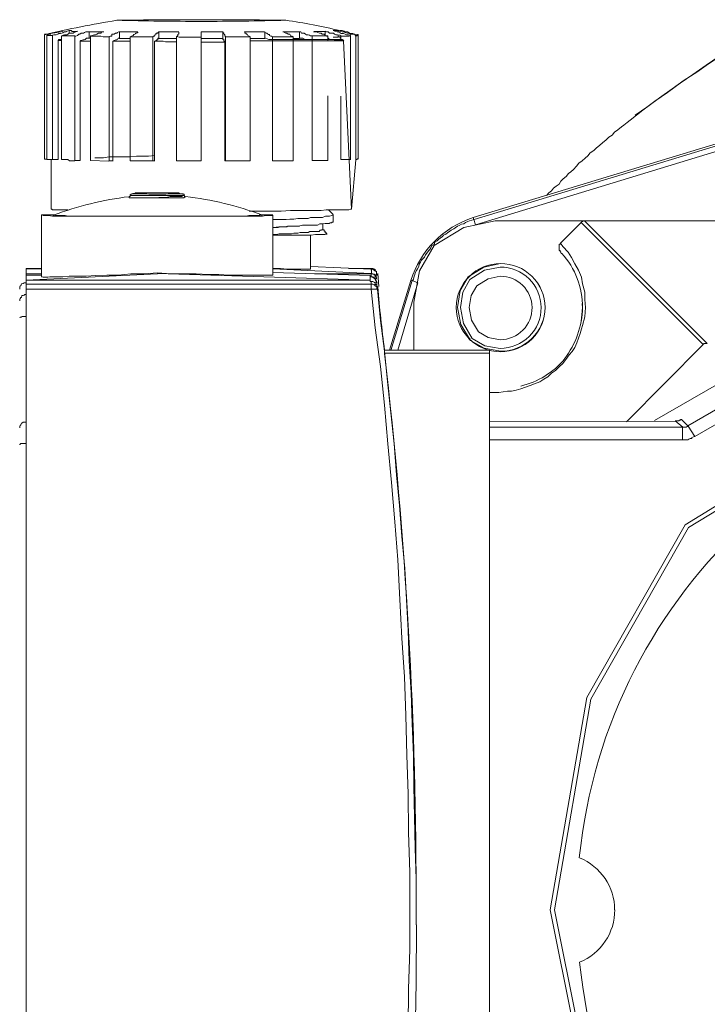
# Model space of a CAD drawing. Units: millimetres. Extents: x -8648 to 20659, y -47071 to 121930.
# Drawn here: x -1042 to -987, y -44338 to -44260 of the extents above; entities that cross this region are included whole.
import ezdxf

# ---------------------------------------------------------------- set-up
doc = ezdxf.new("R2010")
doc.units = ezdxf.units.MM
doc.layers.add('2DH_OBP', color=51, linetype='Continuous', lineweight=18)
doc.layers.add('2DH_PLS_Z', color=240, linetype='Continuous', lineweight=35)
doc.layers.add('at_Entity', color=7, linetype='Continuous')

# ---------------------------------------------------------------- blocks, each defined once
blk = doc.blocks.new('A$C5F6165D2')
at = {"layer": 'at_Entity', "color": 7, "lineweight": 20}
for p, q in [((2155.362, 692.137), (2155.362, 692.045)), ((2190.67, 691.672), (2188.158, 691.162)), ((2188.158, 691.162), (2185.777, 689.707)), ((2185.777, 689.707), (2184.613, 687.676)), ((2189.757, 687.992), (2188.491, 687.207)), ((2189.807, 687.732), (2188.642, 687.002)), ((2191.094, 688.267), (2189.757, 687.992)), ((2191.062, 687.99), (2189.807, 687.732)), ((2180.741, 687.216), (2180.787, 687.216)), ((2180.787, 687.216), (2180.879, 687.216)), ((2180.879, 687.216), (2180.971, 687.17)), ((2180.971, 687.17), (2181.063, 687.032)), ((2181.063, 687.032), (2181.109, 687.032)), ((2181.096, 687.354), (2181.149, 687.355)), ((2181.109, 687.032), (2181.109, 686.94)), ((2181.109, 686.94), (2181.155, 686.894)), ((2183.929, 686.926), (2182.224, 681.351)), ((2184.613, 687.676), (2184.173, 685.175)), ((2188.491, 687.207), (2187.872, 686.112)), ((2188.642, 687.002), (2188.089, 685.992)), ((2190.099, 687.052), (2189.187, 686.485)), ((2191.071, 687.253), (2190.099, 687.052)), ((2181.155, 686.894), (2181.155, 686.847)), ((2181.155, 686.847), (2181.155, 686.755)), ((2181.202, 686.525), (2181.202, 686.755)), ((2189.187, 686.485), (2188.748, 685.705)), ((2187.872, 686.112), (2187.638, 684.765)), ((2188.089, 685.992), (2187.883, 684.765)), ((2188.748, 685.705), (2188.583, 684.765)), ((2184.173, 685.175), (2184.173, 681.351)), ((2187.638, 684.765), (2187.913, 683.401)), ((2187.883, 684.765), (2188.127, 683.476)), ((2188.583, 684.765), (2188.777, 683.759)), ((2197.607, 685.014), (2197.6, 685.087)), ((2197.622, 684.936), (2197.607, 685.014)), ((2197.639, 684.841), (2197.622, 684.936)), ((2197.646, 684.765), (2197.639, 684.841)), ((2188.777, 683.759), (2189.333, 682.813)), ((2187.913, 683.401), (2188.692, 682.118)), ((2188.127, 683.476), (2188.829, 682.277)), ((2188.829, 682.277), (2189.822, 681.706)), ((2189.333, 682.813), (2190.111, 682.356)), ((2190.111, 682.356), (2191.071, 682.184)), ((2188.692, 682.118), (2189.774, 681.497)), ((2189.774, 681.497), (2191.094, 681.263)), ((2189.822, 681.706), (2191.062, 681.493)), ((2222.029, 677.296), (2205.833, 667.401)), ((2222.175, 676.998), (2206.098, 667.174)), ((2205.833, 667.401), (2197.996, 653.595)), ((2206.098, 667.174), (2198.316, 653.468)), ((2197.996, 653.595), (2195.048, 636.624)), ((2198.316, 653.468), (2195.389, 636.624)), ((2195.048, 636.624), (2198.518, 619.436)), ((2195.389, 636.624), (2198.834, 619.572)), ((2184.344, 636.282), (2184.344, 636.522)), ((2184.344, 636.042), (2184.344, 636.282)), ((2184.344, 635.719), (2184.344, 636.042)), ((2184.344, 635.416), (2184.344, 635.719))]:
    blk.add_line(p, q, dxfattribs=at)
for points in [[(2208.534, 704.808), (2207.521, 704.117), (2206.461, 703.38), (2205.447, 702.689), (2204.433, 701.951), (2203.42, 701.26), (2202.452, 700.523), (2201.438, 699.74), (2201.208, 699.555), (2200.932, 699.325), (2200.747, 699.187), (2200.471, 698.956), (2200.194, 698.772), (2200.01, 698.542), (2199.734, 698.357), (2199.503, 698.127), (2199.273, 697.943), (2198.996, 697.712), (2198.766, 697.528), (2198.536, 697.298), (2198.259, 697.113), (2198.075, 696.883), (2197.844, 696.699), (2197.614, 696.468), (2197.338, 696.284), (2197.153, 696.054), (2196.923, 695.777), (2196.693, 695.593), (2196.508, 695.455), (2196.324, 695.224), (2196.094, 695.04), (2195.909, 694.856), (2195.771, 694.625), (2195.541, 694.441), (2195.31, 694.303), (2195.172, 694.072), (2194.942, 693.934), (2194.757, 693.704)], [(2156.113, 706.813), (2154.638, 706.582), (2154.638, 706.582), (2154.638, 706.582), (2154.638, 706.582), (2154.638, 706.582), (2154.638, 706.582), (2154.638, 706.582), (2154.638, 706.582), (2154.638, 706.582), (2154.638, 706.582), (2154.638, 706.582)], [(2154.832, 706.499), (2154.97, 706.591), (2155.062, 706.591), (2155.062, 706.591), (2155.154, 706.591), (2155.154, 706.591), (2155.062, 706.591), (2155.062, 706.591), (2154.97, 706.591), (2154.832, 706.591), (2154.647, 706.591)], [(2156.629, 706.882), (2156.444, 706.836), (2156.352, 706.79), (2156.214, 706.79), (2156.122, 706.697), (2155.938, 706.651), (2155.799, 706.651), (2155.707, 706.605), (2155.569, 706.559), (2155.385, 706.559), (2155.292, 706.513)], [(2156.007, 706.462), (2156.145, 706.508), (2156.237, 706.555), (2156.421, 706.555), (2156.514, 706.601), (2156.652, 706.693), (2156.744, 706.693), (2156.928, 706.693), (2157.066, 706.785), (2157.159, 706.785), (2157.297, 706.831)], [(2156.629, 706.67), (2156.629, 706.9), (2156.675, 706.9), (2156.767, 706.9), (2156.859, 706.808), (2156.859, 706.808), (2156.951, 706.808), (2156.951, 706.808), (2157.089, 706.808), (2157.136, 706.808), (2157.182, 706.808), (2157.274, 706.808)], [(2158.218, 706.776), (2158.126, 706.776), (2157.942, 706.776), (2157.85, 706.73), (2157.758, 706.684), (2157.573, 706.684), (2157.481, 706.591), (2157.389, 706.591), (2157.297, 706.499), (2157.159, 706.453), (2157.066, 706.453)], [(2158.218, 706.776), (2158.311, 706.776), (2158.449, 706.776), (2158.541, 706.776), (2158.633, 706.776), (2158.725, 706.776), (2158.863, 706.776), (2158.956, 706.776), (2159.094, 706.776), (2159.186, 706.776), (2159.37, 706.776)], [(2158.218, 706.292), (2158.218, 706.753)], [(2158.32, 706.462), (2158.412, 706.462), (2158.55, 706.508), (2158.642, 706.555), (2158.734, 706.555), (2158.827, 706.601), (2158.965, 706.693), (2159.057, 706.693), (2159.149, 706.693), (2159.241, 706.785), (2159.38, 706.785)], [(2160.637, 706.776), (2160.591, 706.776), (2160.453, 706.73), (2160.453, 706.684), (2160.315, 706.684), (2160.223, 706.591), (2160.177, 706.591), (2160.038, 706.591), (2160.038, 706.453), (2159.9, 706.453), (2159.808, 706.407)], [(2160.637, 706.776), (2160.776, 706.776), (2160.96, 706.776), (2161.098, 706.776), (2161.19, 706.776), (2161.421, 706.776), (2161.513, 706.776), (2161.697, 706.776), (2161.835, 706.776), (2161.974, 706.776), (2162.112, 706.776)], [(2160.637, 706.255), (2160.637, 706.762)], [(2161.499, 706.398), (2161.591, 706.444), (2161.591, 706.444), (2161.729, 706.49), (2161.776, 706.582), (2161.822, 706.582), (2161.914, 706.628), (2161.914, 706.674), (2162.006, 706.674), (2162.052, 706.72), (2162.144, 706.767)], [(2163.78, 706.776), (2163.734, 706.73), (2163.688, 706.684), (2163.596, 706.684), (2163.549, 706.591), (2163.503, 706.591), (2163.503, 706.591), (2163.457, 706.499), (2163.411, 706.453), (2163.365, 706.453), (2163.319, 706.407)], [(2163.78, 706.776), (2163.918, 706.776), (2164.102, 706.776), (2164.241, 706.776), (2164.425, 706.776), (2164.563, 706.776), (2164.747, 706.776), (2164.932, 706.776), (2165.07, 706.776), (2165.254, 706.776), (2165.393, 706.776)], [(2163.78, 706.255), (2163.78, 706.762)], [(2165.199, 706.398), (2165.245, 706.444), (2165.245, 706.444), (2165.291, 706.49), (2165.291, 706.582), (2165.291, 706.582), (2165.383, 706.628), (2165.383, 706.674), (2165.383, 706.674), (2165.383, 706.72), (2165.383, 706.767)], [(2167.166, 706.776), (2167.166, 706.361)], [(2167.166, 706.776), (2167.397, 706.776), (2167.535, 706.776), (2167.719, 706.776), (2167.904, 706.776), (2168.042, 706.776), (2168.226, 706.776), (2168.411, 706.776), (2168.549, 706.776), (2168.779, 706.776), (2168.917, 706.776)], [(2169.106, 706.398), (2169.106, 706.444), (2169.06, 706.444), (2169.06, 706.49), (2169.06, 706.582), (2169.014, 706.582), (2168.968, 706.628), (2168.968, 706.674), (2168.968, 706.674), (2168.968, 706.72), (2168.876, 706.767)], [(2168.899, 706.776), (2168.899, 706.269)], [(2170.622, 706.776), (2170.76, 706.776), (2170.991, 706.776), (2171.083, 706.776), (2171.267, 706.776), (2171.406, 706.776), (2171.59, 706.776), (2171.728, 706.776), (2171.958, 706.776), (2172.051, 706.776), (2172.235, 706.776)], [(2170.622, 706.776), (2170.668, 706.73), (2170.668, 706.684), (2170.76, 706.684), (2170.76, 706.591), (2170.807, 706.591), (2170.853, 706.591), (2170.899, 706.499), (2170.991, 706.453), (2170.991, 706.453), (2171.083, 706.407)], [(2172.249, 706.776), (2172.249, 706.269)], [(2172.871, 706.398), (2172.779, 706.444), (2172.733, 706.444), (2172.64, 706.49), (2172.64, 706.582), (2172.548, 706.582), (2172.456, 706.628), (2172.41, 706.674), (2172.364, 706.674), (2172.272, 706.72), (2172.272, 706.767)], [(2173.7, 706.776), (2173.838, 706.776), (2174.023, 706.776), (2174.161, 706.776), (2174.253, 706.776), (2174.345, 706.776), (2174.53, 706.776), (2174.668, 706.776), (2174.76, 706.776), (2174.852, 706.776), (2175.036, 706.776)], [(2173.7, 706.776), (2173.792, 706.776), (2173.838, 706.73), (2173.931, 706.684), (2174.023, 706.684), (2174.115, 706.591), (2174.207, 706.591), (2174.253, 706.591), (2174.345, 706.453), (2174.437, 706.453), (2174.53, 706.407)], [(2175.013, 706.776), (2175.013, 706.269)], [(2176.05, 706.462), (2175.912, 706.462), (2175.82, 706.508), (2175.728, 706.555), (2175.589, 706.555), (2175.497, 706.601), (2175.405, 706.693), (2175.313, 706.693), (2175.175, 706.693), (2175.129, 706.785), (2175.036, 706.785)], [(2176.156, 706.776), (2176.202, 706.822), (2176.248, 706.822), (2176.386, 706.822), (2176.433, 706.822), (2176.479, 706.822), (2176.571, 706.822), (2176.617, 706.822), (2176.663, 706.822), (2176.755, 706.822), (2176.755, 706.822), (2176.847, 706.822), (2176.847, 706.822), (2176.893, 706.822), (2176.893, 706.822), (2176.939, 706.822), (2176.985, 706.822), (2176.985, 706.822), (2176.985, 706.822), (2177.078, 706.822), (2177.078, 706.822)], [(2176.156, 706.776), (2176.248, 706.776), (2176.386, 706.776), (2176.479, 706.73), (2176.617, 706.684), (2176.755, 706.684), (2176.847, 706.591), (2176.985, 706.591), (2177.078, 706.499), (2177.17, 706.453), (2177.308, 706.453)], [(2178.331, 706.462), (2178.239, 706.508), (2178.054, 706.555), (2177.916, 706.555), (2177.824, 706.601), (2177.732, 706.693), (2177.548, 706.693), (2177.409, 706.693), (2177.317, 706.785), (2177.179, 706.785), (2177.087, 706.831)], [(2177.087, 706.813), (2177.087, 706.49)], [(2177.709, 706.882), (2177.801, 706.882), (2177.801, 706.882), (2177.847, 706.882), (2177.893, 706.882), (2177.939, 706.882), (2178.031, 706.882), (2178.031, 706.882), (2178.031, 706.882), (2178.124, 706.882), (2178.124, 706.882)], [(2177.709, 706.882), (2177.847, 706.836), (2178.031, 706.79), (2178.124, 706.79), (2178.262, 706.697), (2178.354, 706.651), (2178.538, 706.651), (2178.677, 706.605), (2178.769, 706.559), (2178.953, 706.559), (2179.091, 706.513)], [(2178.124, 706.882), (2178.124, 706.79)], [(2179.506, 706.499), (2179.414, 706.591), (2179.276, 706.591), (2179.091, 706.591), (2178.999, 706.684), (2178.861, 706.684), (2178.677, 706.73), (2178.584, 706.776), (2178.446, 706.776), (2178.262, 706.822), (2178.124, 706.868)], [(2178.262, 706.882), (2178.262, 706.882), (2178.262, 706.882), (2178.262, 706.882), (2178.262, 706.882), (2178.262, 706.882), (2178.262, 706.882), (2178.262, 706.882), (2178.262, 706.882), (2178.262, 706.882), (2178.262, 706.882)], [(2178.262, 706.882), (2178.446, 706.882), (2178.584, 706.836), (2178.677, 706.79), (2178.861, 706.79), (2178.999, 706.697), (2179.091, 706.651), (2179.276, 706.651), (2179.414, 706.605), (2179.552, 706.559), (2179.69, 706.559)], [(2211.714, 706.707), (2210.7, 706.062), (2209.732, 705.555), (2208.765, 704.91), (2207.705, 704.218), (2206.783, 703.573), (2205.77, 702.928), (2204.802, 702.237), (2203.788, 701.5), (2202.867, 700.809), (2201.853, 700.118)], [(2154.657, 696.616), (2154.657, 706.568)], [(2155.283, 706.499), (2155.237, 706.499), (2155.191, 706.499), (2155.145, 706.499), (2155.053, 706.499), (2155.053, 706.499), (2154.961, 706.499), (2154.915, 706.499), (2154.869, 706.499), (2154.869, 706.499), (2154.823, 706.499)], [(2154.832, 696.584), (2154.832, 706.49)], [(2155.283, 696.584), (2155.283, 706.49)], [(2155.73, 706.085), (2155.776, 706.177), (2155.776, 706.177), (2155.822, 706.177), (2155.822, 706.177), (2155.915, 706.177), (2155.915, 706.177), (2155.961, 706.177), (2156.007, 706.177), (2156.007, 706.177), (2156.007, 706.177)], [(2156.007, 706.085), (2156.007, 706.085), (2155.961, 706.085), (2155.961, 706.085), (2155.915, 706.085), (2155.915, 706.085), (2155.822, 706.085), (2155.776, 706.085), (2155.776, 706.085), (2155.776, 706.085), (2155.73, 706.085), (2155.73, 696.593)], [(2156.007, 696.584), (2156.007, 706.444)], [(2157.08, 706.462), (2156.988, 706.462), (2156.85, 706.462), (2156.85, 706.462), (2156.758, 706.462), (2156.666, 706.462), (2156.619, 706.462), (2156.527, 706.462), (2156.435, 706.462), (2156.435, 706.462), (2156.297, 706.462), (2156.297, 706.462), (2156.251, 706.462), (2156.205, 706.462), (2156.205, 706.462), (2156.205, 706.462), (2156.159, 706.462), (2156.113, 706.462), (2156.113, 706.462), (2156.021, 706.462), (2156.021, 706.462)], [(2157.08, 696.51), (2157.08, 706.462)], [(2158.32, 706.048), (2158.228, 706.048), (2158.089, 706.048), (2158.043, 706.048), (2157.951, 706.048), (2157.905, 706.048), (2157.813, 706.048), (2157.721, 706.048), (2157.583, 706.048), (2157.583, 706.048), (2157.49, 706.048), (2157.49, 696.51)], [(2157.495, 706.048), (2157.541, 706.094), (2157.587, 706.094), (2157.725, 706.14), (2157.725, 706.14), (2157.817, 706.14), (2157.91, 706.186), (2158.002, 706.278), (2158.048, 706.278), (2158.094, 706.278), (2158.232, 706.278)], [(2158.32, 706.292), (2158.32, 706.292), (2158.32, 706.292), (2158.32, 706.292), (2158.274, 706.292), (2158.274, 706.292), (2158.228, 706.292), (2158.228, 706.292), (2158.228, 706.292), (2158.228, 706.292), (2158.228, 706.292)], [(2158.32, 696.51), (2158.32, 706.462)], [(2159.808, 706.398), (2159.67, 706.398), (2159.485, 706.398), (2159.347, 706.398), (2159.163, 706.444), (2159.025, 706.444), (2158.886, 706.444), (2158.748, 706.444), (2158.656, 706.444), (2158.472, 706.444), (2158.334, 706.444)], [(2159.808, 696.478), (2159.808, 706.384)], [(2160.117, 706.048), (2160.163, 706.048), (2160.209, 706.094), (2160.255, 706.094), (2160.347, 706.14), (2160.347, 706.14), (2160.439, 706.14), (2160.485, 706.186), (2160.531, 706.278), (2160.578, 706.278), (2160.624, 706.278)], [(2161.499, 706.048), (2161.361, 706.048), (2161.177, 706.048), (2161.084, 706.048), (2160.946, 706.048), (2160.762, 706.048), (2160.624, 706.048), (2160.531, 706.048), (2160.347, 706.048), (2160.209, 706.048), (2160.117, 706.048), (2160.117, 696.464)], [(2161.499, 706.255), (2161.407, 706.255), (2161.269, 706.255), (2161.269, 706.255), (2161.177, 706.255), (2161.084, 706.255), (2160.992, 706.255), (2160.9, 706.255), (2160.854, 706.255), (2160.762, 706.255), (2160.624, 706.255)], [(2163.296, 706.398), (2163.066, 706.398), (2162.974, 706.398), (2162.743, 706.398), (2162.559, 706.398), (2162.375, 706.398), (2162.236, 706.398), (2162.006, 706.398), (2161.822, 706.398), (2161.683, 706.398), (2161.499, 706.398)], [(2161.499, 696.478), (2161.499, 706.384)], [(2163.296, 696.478), (2163.296, 706.384)], [(2165.199, 705.983), (2165.061, 705.983), (2164.83, 705.983), (2164.692, 705.983), (2164.554, 705.983), (2164.324, 705.983), (2164.139, 706.029), (2164.001, 706.029), (2163.817, 706.029), (2163.586, 706.029), (2163.448, 706.029), (2163.448, 696.491)], [(2163.471, 706.048), (2163.517, 706.048), (2163.517, 706.048), (2163.563, 706.094), (2163.609, 706.094), (2163.609, 706.14), (2163.609, 706.14), (2163.702, 706.14), (2163.702, 706.186), (2163.702, 706.278), (2163.794, 706.278)], [(2165.199, 706.255), (2165.061, 706.255), (2164.876, 706.255), (2164.738, 706.255), (2164.646, 706.255), (2164.462, 706.255), (2164.324, 706.255), (2164.185, 706.255), (2164.001, 706.255), (2163.909, 706.255), (2163.771, 706.255)], [(2167.166, 706.361), (2166.936, 706.361), (2166.752, 706.361), (2166.567, 706.361), (2166.383, 706.361), (2166.199, 706.361), (2166.015, 706.361), (2165.83, 706.361), (2165.6, 706.361), (2165.416, 706.361), (2165.185, 706.407)], [(2165.199, 696.478), (2165.199, 706.384)], [(2168.899, 706.255), (2168.761, 706.255), (2168.53, 706.255), (2168.438, 706.255), (2168.254, 706.255), (2168.024, 706.255), (2167.885, 706.255), (2167.747, 706.255), (2167.517, 706.255), (2167.378, 706.255), (2167.148, 706.255)], [(2167.166, 696.478), (2167.166, 706.384)], [(2169.069, 696.478), (2169.069, 705.969), (2168.839, 705.969), (2168.655, 705.969), (2168.517, 705.969), (2168.286, 705.969), (2168.148, 705.969), (2167.918, 705.969), (2167.733, 705.969), (2167.595, 705.969), (2167.365, 705.969), (2167.18, 705.969)], [(2169.069, 705.983), (2169.069, 706.029), (2168.977, 706.029), (2168.977, 706.029), (2168.977, 706.075), (2168.977, 706.168), (2168.977, 706.168), (2168.977, 706.168), (2168.977, 706.214), (2168.885, 706.214), (2168.885, 706.26)], [(2171.074, 706.398), (2170.843, 706.398), (2170.659, 706.398), (2170.475, 706.398), (2170.337, 706.398), (2170.106, 706.398), (2169.922, 706.398), (2169.738, 706.398), (2169.507, 706.398), (2169.323, 706.398), (2169.093, 706.398)], [(2169.106, 696.478), (2169.106, 706.384)], [(2172.249, 706.255), (2172.111, 706.255), (2172.018, 706.255), (2171.834, 706.255), (2171.742, 706.255), (2171.604, 706.255), (2171.465, 706.255), (2171.373, 706.255), (2171.281, 706.255), (2171.189, 706.255), (2171.051, 706.255)], [(2171.074, 696.478), (2171.074, 706.384)], [(2179.193, 692.607), (2178.547, 706.062), (2177.303, 706.062), (2176.151, 706.062), (2175.092, 706.062), (2174.17, 706.062), (2173.295, 706.062), (2172.65, 706.062), (2172.051, 706.062), (2171.59, 706.062), (2171.267, 706.062), (2171.083, 706.062)], [(2178.571, 706.085), (2177.419, 706.177), (2176.359, 706.177), (2175.437, 706.177), (2174.654, 706.177), (2173.963, 706.177), (2173.318, 706.177), (2172.857, 706.177), (2172.581, 706.177), (2172.304, 706.269), (2172.258, 706.269)], [(2174.53, 706.398), (2174.345, 706.398), (2174.207, 706.398), (2174.023, 706.398), (2173.885, 706.398), (2173.7, 706.398), (2173.516, 706.398), (2173.378, 706.398), (2173.193, 706.398), (2173.009, 706.398), (2172.871, 706.398)], [(2172.871, 696.478), (2172.871, 706.384)], [(2174.53, 696.478), (2174.53, 706.384)], [(2175.013, 706.255), (2174.967, 706.255), (2174.921, 706.255), (2174.875, 706.255), (2174.829, 706.255), (2174.783, 706.255), (2174.737, 706.255), (2174.645, 706.255), (2174.645, 706.255), (2174.553, 706.255), (2174.553, 706.255)], [(2178.571, 706.085), (2177.972, 706.177), (2177.419, 706.177), (2176.866, 706.177), (2176.451, 706.177), (2176.036, 706.177), (2175.76, 706.177), (2175.483, 706.177), (2175.299, 706.269), (2175.069, 706.269), (2175.023, 706.269)], [(2177.294, 706.462), (2177.202, 706.462), (2177.064, 706.462), (2176.972, 706.462), (2176.833, 706.462), (2176.649, 706.462), (2176.557, 706.462), (2176.465, 706.462), (2176.327, 706.462), (2176.142, 706.462), (2176.05, 706.462)], [(2176.05, 696.51), (2176.05, 706.462)], [(2178.571, 706.085), (2178.432, 706.177), (2178.248, 706.177), (2178.064, 706.177), (2177.925, 706.177), (2177.741, 706.177), (2177.649, 706.177), (2177.511, 706.177), (2177.419, 706.177), (2177.326, 706.269), (2177.28, 706.269)], [(2177.294, 706.048), (2177.294, 706.462)], [(2178.124, 706.361), (2178.124, 706.361), (2178.078, 706.361), (2178.031, 706.361), (2178.031, 706.361), (2177.939, 706.361), (2177.893, 706.361), (2177.847, 706.361), (2177.801, 706.361), (2177.801, 706.361), (2177.709, 706.361)], [(2178.331, 706.292), (2178.331, 706.292), (2178.285, 706.292), (2178.285, 706.292), (2178.285, 706.384), (2178.285, 706.384), (2178.239, 706.384), (2178.147, 706.384), (2178.147, 706.384), (2178.101, 706.384), (2178.101, 706.384)], [(2178.124, 706.499), (2178.124, 706.361)], [(2179.091, 706.499), (2178.999, 706.453), (2178.953, 706.453), (2178.861, 706.453), (2178.769, 706.453), (2178.723, 706.453), (2178.677, 706.453), (2178.584, 706.453), (2178.446, 706.453), (2178.446, 706.453), (2178.308, 706.453)], [(2178.331, 706.085), (2178.331, 706.453)], [(2179.091, 696.584), (2179.091, 706.49)], [(2179.193, 692.607), (2179.515, 696.57), (2179.515, 706.476)], [(2179.713, 706.568), (2179.713, 706.568), (2179.713, 706.568), (2179.667, 706.568), (2179.667, 706.568), (2179.667, 706.568), (2179.621, 706.476), (2179.621, 706.476), (2179.621, 706.476), (2179.529, 706.476), (2179.483, 706.476)], [(2179.713, 696.616), (2179.713, 706.568)], [(2227.057, 702.942), (2189.09, 691.377), (2188.952, 691.792)], [(2177.294, 696.51), (2177.294, 701.67)], [(2178.331, 696.584), (2178.331, 701.652)], [(2188.906, 691.948), (2219.547, 701.256)], [(2219.63, 701.108), (2188.989, 691.801)], [(2154.832, 696.616), (2154.647, 696.616)], [(2154.832, 696.584), (2154.878, 696.584), (2154.878, 696.584), (2154.924, 696.584), (2154.97, 696.584), (2155.062, 696.584), (2155.062, 696.584), (2155.154, 696.584), (2155.154, 696.584), (2155.246, 696.584), (2155.292, 696.584)], [(2155.177, 696.584), (2155.177, 692.621)], [(2155.73, 696.584), (2155.269, 696.584)], [(2156.007, 696.584), (2156.053, 696.584), (2156.099, 696.584), (2156.099, 696.584), (2156.145, 696.584), (2156.237, 696.584), (2156.237, 696.584), (2156.237, 696.584), (2156.237, 696.584), (2156.329, 696.584), (2156.329, 696.584), (2156.421, 696.584), (2156.467, 696.584), (2156.514, 696.584), (2156.652, 696.491), (2156.652, 696.491), (2156.744, 696.491), (2156.836, 696.491), (2156.882, 696.491), (2156.974, 696.491), (2157.066, 696.491)], [(2157.495, 696.51), (2157.08, 696.51)], [(2158.32, 696.51), (2159.794, 696.464)], [(2163.471, 696.892), (2162.964, 696.846), (2162.411, 696.846), (2161.997, 696.846), (2161.49, 696.8), (2161.029, 696.8), (2160.568, 696.8), (2160.154, 696.8), (2159.785, 696.8), (2159.37, 696.708), (2158.956, 696.708), (2158.956, 696.708), (2158.956, 696.708), (2158.863, 696.708), (2158.863, 696.708), (2158.863, 696.708), (2158.863, 696.708), (2158.771, 696.708), (2158.725, 696.708), (2158.725, 696.708), (2158.679, 696.708)], [(2160.117, 696.478), (2159.794, 696.478)], [(2161.499, 696.478), (2163.296, 696.478)], [(2163.471, 696.478), (2163.287, 696.478)], [(2165.199, 696.478), (2167.18, 696.478)], [(2169.106, 696.478), (2169.106, 696.478), (2169.106, 696.478), (2169.106, 696.478), (2169.06, 696.478), (2169.06, 696.478), (2169.06, 696.478), (2169.06, 696.478), (2169.06, 696.478), (2169.06, 696.478), (2169.06, 696.478)], [(2169.069, 696.478), (2169.116, 696.478)], [(2169.106, 696.478), (2171.088, 696.478)], [(2172.871, 696.478), (2174.53, 696.478)], [(2176.05, 696.51), (2176.142, 696.51), (2176.327, 696.51), (2176.465, 696.51), (2176.557, 696.51), (2176.695, 696.51), (2176.833, 696.51), (2176.972, 696.51), (2177.11, 696.51), (2177.202, 696.51), (2177.294, 696.51)], [(2178.331, 696.584), (2178.423, 696.584), (2178.469, 696.584), (2178.561, 696.584), (2178.7, 696.584), (2178.746, 696.584), (2178.792, 696.584), (2178.884, 696.584), (2178.976, 696.584), (2178.976, 696.584), (2179.114, 696.584)], [(2179.506, 696.584), (2179.552, 696.584), (2179.598, 696.584), (2179.598, 696.584), (2179.598, 696.584), (2179.644, 696.584), (2179.644, 696.63), (2179.644, 696.63), (2179.736, 696.63), (2179.736, 696.63), (2179.736, 696.63)], [(2161.499, 693.713), (2161.499, 693.713), (2161.499, 693.713), (2161.499, 693.667), (2161.499, 693.621), (2161.499, 693.621), (2161.499, 693.621), (2161.453, 693.621), (2161.453, 693.621), (2161.407, 693.621), (2161.407, 693.621)], [(2165.927, 693.612), (2165.927, 693.612), (2165.881, 693.612), (2165.789, 693.519), (2165.604, 693.519), (2165.42, 693.519), (2165.144, 693.519), (2164.867, 693.519), (2164.545, 693.519), (2164.176, 693.519), (2163.761, 693.519), (2163.393, 693.519), (2162.978, 693.519), (2162.656, 693.519), (2162.333, 693.519), (2162.01, 693.519), (2161.826, 693.519), (2161.596, 693.519), (2161.504, 693.519), (2161.411, 693.519), (2161.411, 693.612)], [(2161.674, 693.851), (2161.674, 693.851), (2161.628, 693.851), (2161.628, 693.851), (2161.628, 693.805), (2161.582, 693.805), (2161.582, 693.805), (2161.582, 693.805), (2161.49, 693.759), (2161.49, 693.713), (2161.49, 693.713)], [(2165.821, 693.713), (2165.821, 693.713), (2165.775, 693.713), (2165.729, 693.713), (2165.591, 693.713), (2165.499, 693.713), (2165.36, 693.713), (2165.222, 693.713), (2165.084, 693.713), (2164.9, 693.713), (2164.761, 693.713), (2164.393, 693.713), (2163.978, 693.713), (2163.517, 693.713), (2163.056, 693.713), (2162.596, 693.713), (2162.227, 693.713), (2161.905, 693.713), (2161.72, 693.713), (2161.582, 693.713), (2161.49, 693.713)], [(2161.674, 693.851), (2161.72, 693.851), (2161.72, 693.851), (2161.72, 693.851), (2161.766, 693.851), (2161.812, 693.851), (2161.905, 693.851), (2161.997, 693.851), (2162.043, 693.851), (2162.135, 693.851), (2162.319, 693.851)], [(2164.231, 693.92), (2163.909, 693.92), (2163.494, 693.92), (2163.172, 693.92), (2162.757, 693.92), (2162.434, 693.92), (2162.112, 693.92), (2161.928, 693.92), (2161.835, 693.874), (2161.697, 693.874), (2161.697, 693.874), (2161.697, 693.874), (2161.697, 693.874), (2161.697, 693.874), (2161.697, 693.874), (2161.697, 693.874), (2161.697, 693.874), (2161.697, 693.874), (2161.697, 693.874), (2161.697, 693.874), (2161.697, 693.874)], [(2164.955, 693.851), (2164.863, 693.851), (2164.771, 693.851), (2164.632, 693.851), (2164.54, 693.851), (2164.356, 693.805), (2164.264, 693.805), (2164.125, 693.805), (2164.033, 693.805), (2163.941, 693.805), (2163.803, 693.805), (2163.619, 693.805), (2163.48, 693.805), (2163.296, 693.805), (2163.158, 693.805), (2162.974, 693.805), (2162.835, 693.851), (2162.697, 693.851), (2162.559, 693.851), (2162.421, 693.851), (2162.328, 693.851)], [(2163.78, 693.538), (2164.102, 693.538), (2164.379, 693.538), (2164.701, 693.63), (2164.932, 693.63), (2165.208, 693.63), (2165.485, 693.63), (2165.623, 693.63), (2165.715, 693.722), (2165.807, 693.722), (2165.807, 693.722)], [(2165.406, 693.92), (2165.406, 693.92), (2165.36, 693.92), (2165.314, 693.92), (2165.268, 693.92), (2165.222, 693.92), (2165.176, 693.92), (2165.084, 693.92), (2165.084, 693.92), (2164.992, 693.92), (2164.946, 693.92), (2164.946, 693.92), (2164.9, 693.92), (2164.853, 693.92), (2164.853, 693.92), (2164.807, 693.92), (2164.761, 693.92), (2164.761, 693.92), (2164.669, 693.92), (2164.669, 693.92), (2164.669, 693.92), (2164.577, 693.92), (2164.531, 693.92), (2164.531, 693.92), (2164.485, 693.92), (2164.439, 693.92), (2164.439, 693.92), (2164.393, 693.92), (2164.347, 693.92), (2164.347, 693.92), (2164.254, 693.92), (2164.254, 693.92), (2164.254, 693.92), (2164.254, 693.92), (2164.254, 693.92), (2164.254, 693.92), (2164.254, 693.92), (2164.254, 693.92), (2164.254, 693.92), (2164.254, 693.92), (2164.254, 693.92)], [(2164.955, 693.851), (2165.093, 693.851), (2165.323, 693.851), (2165.416, 693.851), (2165.6, 693.851), (2165.6, 693.851), (2165.692, 693.851), (2165.692, 693.851), (2165.6, 693.851), (2165.508, 693.851), (2165.416, 693.897)], [(2165.406, 693.612), (2165.406, 693.612), (2165.406, 693.612), (2165.406, 693.612), (2165.406, 693.612), (2165.406, 693.612), (2165.406, 693.612), (2165.406, 693.612), (2165.406, 693.612), (2165.406, 693.612), (2165.406, 693.612)], [(2165.683, 693.851), (2165.683, 693.851), (2165.683, 693.851), (2165.683, 693.851), (2165.683, 693.851), (2165.683, 693.851), (2165.683, 693.851), (2165.683, 693.851), (2165.683, 693.851), (2165.683, 693.851), (2165.591, 693.851)], [(2165.821, 693.713), (2165.821, 693.713), (2165.821, 693.759), (2165.821, 693.805), (2165.821, 693.805), (2165.775, 693.805), (2165.775, 693.805), (2165.729, 693.851), (2165.729, 693.851), (2165.729, 693.851), (2165.683, 693.851)], [(2165.927, 693.612), (2165.927, 693.612), (2165.927, 693.612), (2165.927, 693.612), (2165.927, 693.612), (2165.927, 693.612), (2165.927, 693.612), (2165.927, 693.612), (2165.927, 693.612), (2165.927, 693.612), (2165.927, 693.612), (2165.927, 693.612), (2165.927, 693.612), (2165.927, 693.612), (2165.927, 693.612), (2165.927, 693.612), (2165.927, 693.612), (2165.927, 693.612), (2165.927, 693.612), (2165.927, 693.612), (2165.927, 693.612), (2165.927, 693.612), (2165.927, 693.612), (2165.927, 693.612), (2165.927, 693.612), (2165.881, 693.612), (2165.881, 693.612), (2165.881, 693.612), (2165.835, 693.612), (2165.835, 693.658), (2165.835, 693.658), (2165.835, 693.704), (2165.835, 693.704), (2165.835, 693.704)], [(2156.523, 692.57), (2156.292, 692.57), (2156.108, 692.57), (2155.924, 692.57), (2155.693, 692.57), (2155.555, 692.57), (2155.371, 692.57), (2155.279, 692.57), (2155.233, 692.616), (2155.187, 692.616), (2155.187, 692.616)], [(2179.193, 692.607), (2179.193, 692.607), (2179.1, 692.607), (2178.962, 692.561), (2178.87, 692.561), (2178.732, 692.561), (2178.547, 692.561), (2178.363, 692.561), (2178.133, 692.561), (2177.856, 692.561), (2177.58, 692.561), (2177.165, 692.561), (2176.75, 692.515), (2176.244, 692.515), (2175.645, 692.515), (2175, 692.515), (2174.308, 692.515), (2173.571, 692.469), (2172.788, 692.469), (2171.912, 692.469), (2170.991, 692.469)], [(2177.709, 692.192), (2177.34, 692.561)], [(2171.834, 692.156), (2172.249, 692.156), (2172.617, 692.156), (2172.848, 692.156), (2172.894, 692.156), (2172.894, 692.156), (2172.848, 692.109), (2172.663, 692.109), (2172.341, 692.109), (2172.064, 692.063), (2171.696, 692.063), (2170.682, 692.063), (2169.392, 692.063), (2167.733, 692.063), (2165.798, 692.063), (2163.678, 692.063), (2161.559, 692.063), (2159.578, 692.063), (2157.965, 692.063), (2156.629, 692.063), (2155.615, 692.063), (2155.292, 692.063), (2154.97, 692.109), (2154.74, 692.109), (2154.555, 692.109), (2154.417, 692.156), (2154.417, 692.156), (2154.555, 692.156), (2154.786, 692.156), (2155.062, 692.156), (2155.477, 692.156)], [(2154.417, 692.156), (2154.417, 687.225)], [(2172.005, 692.156), (2171.958, 692.156), (2171.82, 692.109), (2171.544, 692.109), (2171.175, 692.109), (2170.76, 692.063), (2170.254, 692.063), (2169.747, 692.063), (2169.056, 692.063), (2168.457, 692.063), (2167.812, 692.063), (2166.429, 692.063), (2164.863, 692.063), (2163.112, 692.063), (2161.315, 692.063), (2159.518, 692.063), (2157.997, 692.063), (2156.753, 692.063), (2155.924, 692.109), (2155.509, 692.109), (2155.371, 692.156)], [(2155.385, 692.156), (2155.385, 692.156), (2155.385, 692.156), (2155.385, 692.156), (2155.385, 692.156), (2155.385, 692.156), (2155.385, 692.156), (2155.385, 692.156), (2155.385, 692.156), (2155.385, 692.156), (2155.385, 692.156)], [(2156.523, 692.054), (2156.292, 692.1), (2156.154, 692.1), (2156.016, 692.1), (2155.924, 692.1), (2155.739, 692.1), (2155.601, 692.1), (2155.601, 692.1), (2155.509, 692.146), (2155.509, 692.146), (2155.509, 692.146)], [(2171.903, 692.156), (2171.857, 692.156), (2171.857, 692.156), (2171.719, 692.109), (2171.673, 692.109), (2171.581, 692.109), (2171.442, 692.109), (2171.258, 692.109), (2171.166, 692.109), (2170.982, 692.109), (2170.751, 692.063)], [(2172.005, 692.054), (2172.005, 692.146)], [(2172.903, 691.778), (2173.272, 691.778), (2173.594, 691.778), (2173.963, 691.778), (2174.239, 691.824), (2174.562, 691.824), (2174.884, 691.87), (2175.115, 691.87), (2175.391, 691.87), (2175.714, 691.87), (2175.898, 691.962), (2176.267, 691.962), (2176.589, 691.962), (2176.866, 691.962), (2177.096, 692.054), (2177.28, 692.054), (2177.419, 692.054), (2177.603, 692.1), (2177.649, 692.146), (2177.695, 692.146), (2177.695, 692.192)], [(2172.903, 687.354), (2172.903, 692.146)], [(2177.709, 691.57), (2177.709, 692.169)], [(2188.975, 691.778), (2188.79, 691.732), (2188.606, 691.686), (2188.468, 691.639), (2188.284, 691.547), (2188.145, 691.455), (2187.961, 691.409), (2187.777, 691.317), (2187.638, 691.271), (2187.454, 691.133), (2187.362, 691.04), (2187.132, 690.948), (2187.039, 690.856), (2186.855, 690.718), (2186.717, 690.626), (2186.533, 690.534), (2186.44, 690.441), (2186.256, 690.303), (2186.164, 690.211), (2186.026, 690.073), (2185.841, 689.981), (2185.795, 689.796), (2185.611, 689.704), (2185.519, 689.52), (2185.427, 689.382), (2185.335, 689.29), (2185.196, 689.105), (2185.104, 688.967), (2185.012, 688.783), (2184.874, 688.644), (2184.782, 688.552), (2184.69, 688.368), (2184.597, 688.23), (2184.551, 688.045), (2184.459, 687.861), (2184.367, 687.723), (2184.275, 687.539), (2184.229, 687.4), (2184.183, 687.262), (2184.137, 687.032), (2184.044, 686.894)], [(2188.906, 691.948), (2188.952, 691.764)], [(2197.821, 691.672), (2190.68, 691.672)], [(2197.821, 691.672), (2197.821, 691.672), (2197.775, 691.672), (2197.729, 691.672), (2197.729, 691.672), (2197.637, 691.626), (2197.637, 691.626), (2197.591, 691.626), (2197.545, 691.58), (2197.545, 691.58), (2197.545, 691.58)], [(2197.821, 691.672), (2211.506, 691.672)], [(2207.599, 681.894), (2197.831, 691.663)], [(2172.903, 691.156), (2173.087, 691.156), (2173.18, 691.156), (2173.318, 691.156), (2173.502, 691.202), (2173.594, 691.202), (2173.686, 691.202), (2173.825, 691.202), (2174.009, 691.202), (2174.101, 691.248), (2174.239, 691.248), (2174.239, 691.248), (2174.239, 691.248), (2174.239, 691.248), (2174.239, 691.248), (2174.331, 691.248), (2174.331, 691.248), (2174.331, 691.248), (2174.378, 691.248), (2174.378, 691.248), (2174.378, 691.248), (2174.378, 691.248), (2174.378, 691.248), (2174.378, 691.248), (2174.378, 691.248), (2174.424, 691.248), (2174.424, 691.248), (2174.424, 691.248), (2174.424, 691.248), (2174.47, 691.248), (2174.47, 691.248), (2174.47, 691.248), (2174.47, 691.248), (2174.47, 691.248), (2174.47, 691.248), (2174.47, 691.248), (2174.516, 691.248), (2174.516, 691.248), (2174.516, 691.248), (2174.516, 691.248), (2174.562, 691.248), (2174.562, 691.248), (2174.562, 691.248), (2174.562, 691.248), (2174.562, 691.248), (2174.562, 691.248), (2174.562, 691.248), (2174.654, 691.248), (2174.654, 691.248), (2174.654, 691.248), (2174.654, 691.248), (2174.654, 691.248), (2174.654, 691.248), (2174.654, 691.248), (2174.654, 691.248), (2174.654, 691.248), (2174.654, 691.248), (2174.654, 691.248), (2174.654, 691.248), (2174.654, 691.248), (2174.746, 691.248), (2174.746, 691.248), (2174.746, 691.248), (2174.746, 691.248), (2174.792, 691.248), (2174.792, 691.248), (2174.792, 691.248), (2174.792, 691.248), (2174.792, 691.248), (2174.792, 691.248), (2174.792, 691.248), (2174.792, 691.248), (2174.838, 691.248), (2174.838, 691.248), (2174.838, 691.248), (2174.838, 691.248), (2174.838, 691.248), (2174.884, 691.248), (2174.884, 691.248), (2174.884, 691.248), (2174.884, 691.248), (2174.884, 691.248), (2174.884, 691.248), (2174.93, 691.248), (2174.93, 691.248), (2174.977, 691.248), (2174.977, 691.248), (2174.977, 691.248), (2174.977, 691.248), (2174.977, 691.248), (2175.023, 691.248)], [(2172.903, 690.603), (2173.18, 690.603), (2173.41, 690.649), (2173.594, 690.649), (2173.825, 690.649), (2173.963, 690.649), (2174.147, 690.649), (2174.378, 690.649), (2174.562, 690.695), (2174.746, 690.695), (2174.884, 690.695), (2175.069, 690.741), (2175.207, 690.741), (2175.391, 690.741), (2175.529, 690.741), (2175.714, 690.741), (2175.852, 690.833), (2175.944, 690.833), (2176.128, 690.833), (2176.221, 690.833), (2176.313, 690.833), (2176.451, 690.833), (2176.543, 690.833), (2176.589, 690.833), (2176.681, 690.925), (2176.727, 690.925), (2176.774, 690.925), (2176.774, 690.971), (2176.866, 690.971), (2176.866, 690.971), (2176.866, 690.971), (2176.866, 690.971), (2176.866, 690.971), (2176.866, 690.971), (2176.866, 690.971), (2176.866, 690.971), (2176.866, 690.971), (2176.866, 690.971), (2176.866, 690.971), (2176.866, 690.971), (2176.866, 690.971)], [(2177.709, 691.57), (2177.617, 691.57), (2177.617, 691.57), (2177.617, 691.524), (2177.479, 691.524), (2177.386, 691.478), (2177.202, 691.478), (2177.064, 691.478), (2176.88, 691.432), (2176.649, 691.432), (2176.465, 691.34), (2176.234, 691.34), (2175.912, 691.34), (2175.589, 691.34), (2175.267, 691.34), (2174.944, 691.248), (2174.576, 691.248), (2174.161, 691.248), (2173.792, 691.202), (2173.378, 691.202), (2172.917, 691.156)], [(2176.88, 690.948), (2176.88, 691.409)], [(2177.225, 690.635), (2177.225, 690.635), (2177.225, 690.635), (2177.179, 690.635), (2177.179, 690.635), (2177.179, 690.727), (2177.179, 690.727), (2177.179, 690.727), (2177.179, 690.727), (2177.179, 690.727), (2177.179, 690.727), (2177.179, 690.727), (2177.179, 690.727), (2177.179, 690.727), (2177.179, 690.727), (2177.087, 690.727), (2177.087, 690.727), (2177.087, 690.727), (2177.087, 690.727), (2177.087, 690.819), (2177.087, 690.819), (2177.087, 690.819), (2177.087, 690.819), (2177.087, 690.865), (2177.087, 690.865), (2177.041, 690.865), (2177.041, 690.865), (2177.041, 690.865), (2177.041, 690.865), (2176.995, 690.865), (2176.995, 690.865), (2176.995, 690.865), (2176.995, 690.865), (2176.995, 690.911), (2176.995, 690.911), (2176.995, 690.911), (2176.995, 690.911), (2176.995, 690.911), (2176.995, 690.958), (2176.995, 690.958), (2176.995, 690.958), (2176.949, 690.958), (2176.949, 690.958), (2176.949, 690.958), (2176.949, 690.958), (2176.949, 690.958), (2176.949, 690.958), (2176.949, 690.958), (2176.949, 690.958), (2176.949, 690.958), (2176.903, 690.958), (2176.903, 690.958), (2176.903, 690.958), (2176.903, 690.958), (2176.903, 690.958), (2176.903, 690.958), (2176.903, 690.958), (2176.903, 690.958), (2176.903, 690.958), (2176.903, 690.958), (2176.903, 690.958), (2176.903, 690.958), (2176.903, 690.958), (2176.903, 690.958), (2176.903, 690.958), (2176.903, 690.958), (2176.903, 690.958), (2176.903, 690.958), (2176.903, 690.958), (2176.903, 691.004), (2176.903, 691.004), (2176.903, 691.004), (2176.903, 691.004), (2176.903, 691.004), (2176.903, 691.004), (2176.903, 691.004), (2176.903, 691.004), (2176.903, 691.004), (2176.903, 691.004), (2176.903, 691.004), (2176.903, 691.004)], [(2197.545, 691.57), (2195.886, 689.912)], [(2207.29, 681.793), (2197.522, 691.561)], [(2172.903, 690.534), (2173.548, 690.534), (2174.101, 690.534), (2174.654, 690.534), (2175.115, 690.534), (2175.622, 690.534), (2175.944, 690.534), (2176.313, 690.58), (2176.635, 690.58), (2176.866, 690.58), (2177.05, 690.58), (2177.096, 690.626), (2177.096, 690.626), (2177.142, 690.626), (2177.188, 690.626), (2177.188, 690.626), (2177.188, 690.626), (2177.234, 690.626), (2177.234, 690.626), (2177.234, 690.626), (2177.234, 690.626)], [(2175.912, 690.534), (2175.912, 687.815)], [(2195.886, 689.912), (2196.071, 689.635), (2196.485, 689.174), (2196.762, 688.76), (2197.038, 688.253), (2197.315, 687.746), (2197.545, 687.193), (2197.637, 686.64), (2197.821, 685.995), (2197.821, 685.396), (2197.868, 684.751), (2197.821, 684.014), (2197.637, 683.323), (2197.545, 683.046), (2197.453, 682.678), (2197.315, 682.309), (2197.176, 681.94), (2197.038, 681.572), (2196.808, 681.249), (2196.577, 680.973), (2196.301, 680.604), (2196.071, 680.282), (2195.794, 680.051), (2195.472, 679.729), (2195.149, 679.498), (2194.873, 679.222), (2194.55, 679.037), (2194.227, 678.807), (2193.813, 678.669), (2193.444, 678.531), (2193.076, 678.392), (2192.707, 678.254), (2192.338, 678.162), (2191.97, 678.07), (2191.647, 678.07), (2190.956, 677.978), (2190.219, 677.978), (2190.219, 677.978)], [(2195.992, 689.082), (2195.946, 689.082), (2195.9, 689.128), (2195.9, 689.174), (2195.854, 689.22), (2195.854, 689.313), (2195.762, 689.313), (2195.762, 689.405), (2195.762, 689.405), (2195.762, 689.497), (2195.762, 689.589), (2195.762, 689.589), (2195.762, 689.635), (2195.762, 689.681), (2195.762, 689.681), (2195.762, 689.727), (2195.762, 689.819), (2195.762, 689.819), (2195.854, 689.819), (2195.854, 689.819), (2195.9, 689.912)], [(2153.173, 687.838), (2153.173, 687.884)], [(2153.173, 687.87), (2154.417, 687.87)], [(2153.173, 687.838), (2154.417, 687.838)], [(2153.173, 687.46), (2153.173, 687.829)], [(2172.903, 687.87), (2173.502, 687.87), (2174.055, 687.824), (2174.47, 687.824), (2174.884, 687.824), (2175.161, 687.824), (2175.483, 687.824), (2175.714, 687.824), (2175.806, 687.824), (2175.898, 687.824), (2175.898, 687.824), (2175.898, 687.824)], [(2172.903, 687.838), (2180.736, 687.47)], [(2175.912, 688.045), (2180.75, 687.815)], [(2178.953, 687.87), (2180.75, 687.87)], [(2180.782, 687.769), (2180.782, 687.769), (2180.782, 687.769), (2180.782, 687.769), (2180.782, 687.769), (2180.782, 687.769), (2180.782, 687.769), (2180.782, 687.769), (2180.782, 687.769), (2180.736, 687.769), (2180.736, 687.769)], [(2180.75, 687.838), (2180.75, 687.884)], [(2180.75, 687.87), (2180.796, 687.87), (2180.842, 687.87), (2180.888, 687.87), (2180.888, 687.824), (2180.98, 687.824), (2180.98, 687.824), (2180.98, 687.778), (2181.073, 687.732), (2181.073, 687.732), (2181.073, 687.64)], [(2181.096, 687.354), (2181.188, 687.4), (2181.188, 687.446), (2181.188, 687.539), (2181.188, 687.585), (2181.188, 687.585), (2181.188, 687.631), (2181.096, 687.677), (2181.096, 687.677), (2181.049, 687.723), (2181.003, 687.723), (2181.003, 687.723), (2181.003, 687.723), (2180.957, 687.769), (2180.911, 687.769), (2180.911, 687.769), (2180.911, 687.815), (2180.865, 687.815), (2180.773, 687.815), (2180.773, 687.815), (2180.773, 687.815), (2180.773, 687.815), (2180.773, 687.815), (2180.773, 687.815), (2180.773, 687.815), (2180.773, 687.815), (2180.773, 687.815), (2180.773, 687.815), (2180.773, 687.815), (2180.773, 687.815), (2180.773, 687.815)], [(2180.782, 687.46), (2180.782, 687.829)], [(2163.678, 687.529), (2163.678, 687.483), (2180.681, 686.93), (2153.173, 686.93)], [(2153.173, 687.46), (2154.417, 687.46)], [(2154.417, 687.46), (2153.173, 687.46)], [(2163.678, 687.46), (2153.173, 686.953)], [(2153.173, 687.354), (2153.173, 687.446)], [(2154.417, 687.354), (2153.173, 687.354)], [(2153.173, 686.94), (2153.173, 687.354)], [(2153.173, 686.631), (2153.173, 686.953)], [(2154.417, 687.216), (2154.417, 687.216), (2154.463, 687.216), (2154.555, 687.17), (2154.647, 687.17), (2154.786, 687.17), (2154.924, 687.17), (2155.062, 687.216), (2155.292, 687.216), (2155.477, 687.216), (2155.615, 687.216), (2156.122, 687.216), (2156.629, 687.262), (2157.274, 687.262), (2157.965, 687.262), (2158.748, 687.308), (2159.624, 687.354), (2160.545, 687.354), (2161.559, 687.446), (2162.619, 687.446), (2163.678, 687.539)], [(2172.903, 687.354), (2172.903, 687.354), (2172.857, 687.354), (2172.765, 687.354), (2172.719, 687.354), (2172.581, 687.354), (2172.442, 687.354), (2172.258, 687.354), (2172.12, 687.354), (2171.889, 687.354), (2171.705, 687.354), (2171.29, 687.354), (2170.691, 687.354), (2170.092, 687.354), (2169.401, 687.354), (2168.572, 687.4), (2167.742, 687.4), (2166.775, 687.446), (2165.807, 687.446), (2164.747, 687.446), (2163.688, 687.539)], [(2180.681, 687.322), (2172.894, 687.552)], [(2180.75, 687.46), (2176.234, 687.46)], [(2180.681, 687.216), (2180.681, 687.308)], [(2180.681, 687.216), (2180.681, 686.94)], [(2180.681, 686.94), (2180.681, 686.847)], [(2180.75, 687.216), (2180.75, 687.216), (2180.75, 687.216), (2180.75, 687.216), (2180.75, 687.216), (2180.75, 687.216), (2180.704, 687.216), (2180.704, 687.216), (2180.704, 687.216), (2180.704, 687.216), (2180.704, 687.216)], [(2180.75, 687.46), (2180.75, 687.46)], [(2180.75, 687.46), (2180.75, 687.23)], [(2180.75, 687.46), (2180.796, 687.46), (2180.888, 687.414), (2180.98, 687.414), (2180.98, 687.368), (2181.073, 687.322), (2181.073, 687.23), (2181.073, 687.23), (2181.165, 687.138), (2181.165, 687.046), (2181.073, 687)], [(2180.75, 687.46), (2180.75, 687.46), (2180.75, 687.46), (2180.796, 687.46), (2180.796, 687.46), (2180.796, 687.46), (2180.796, 687.46), (2180.796, 687.46), (2180.796, 687.46), (2180.796, 687.46), (2180.796, 687.46)], [(2180.782, 687.46), (2180.782, 687.46), (2180.782, 687.46), (2180.828, 687.46), (2180.874, 687.46), (2180.874, 687.46), (2180.874, 687.46), (2180.967, 687.414), (2181.013, 687.414), (2181.013, 687.414), (2181.013, 687.368), (2181.059, 687.368), (2181.105, 687.368), (2181.105, 687.322), (2181.151, 687.23), (2181.151, 687.23), (2181.151, 687.23), (2181.151, 687.138), (2181.151, 687.092), (2181.151, 687.046), (2181.105, 687.046)], [(2181.096, 687.354), (2181.28, 687.446)], [(2181.096, 687.354), (2181.28, 687.308)], [(2181.096, 687.009), (2181.188, 686.732)], [(2181.202, 687.423), (2181.202, 687.423), (2181.202, 687.377), (2181.248, 687.377), (2181.248, 687.377), (2181.248, 687.377), (2181.248, 687.377), (2181.248, 687.377), (2181.248, 687.377), (2181.248, 687.377), (2181.248, 687.377)], [(2181.266, 687.423), (2181.266, 687.377)], [(2181.372, 686.424), (2181.28, 687.483)], [(2183.929, 686.94), (2184.021, 686.894)], [(2184.482, 686.732), (2184.021, 686.917)], [(2188.698, 687.354), (2188.698, 687.308)], [(2223.947, 687.562), (2203.397, 675.72)], [(2153.173, 686.732), (2153.081, 686.732), (2153.035, 686.732), (2152.943, 686.686), (2152.85, 686.64), (2152.804, 686.64), (2152.758, 686.502), (2152.712, 686.502), (2152.666, 686.41), (2152.666, 686.318), (2152.666, 686.225)], [(2153.173, 686.212), (2153.173, 686.626)], [(2153.173, 586.962), (2153.173, 686.212)], [(2180.75, 686.631), (2153.196, 686.631)], [(2180.75, 686.212), (2153.196, 686.212)], [(2180.681, 686.838), (2180.681, 686.838), (2180.681, 686.838), (2180.681, 686.838), (2180.681, 686.838), (2180.727, 686.838), (2180.727, 686.838), (2180.727, 686.838), (2180.727, 686.838), (2180.727, 686.838), (2180.727, 686.838)], [(2180.75, 686.838), (2180.75, 686.608)], [(2180.75, 686.838), (2180.796, 686.838), (2180.888, 686.838), (2180.98, 686.792), (2180.98, 686.746), (2181.073, 686.746), (2181.073, 686.608), (2181.211, 686.608), (2181.211, 686.516), (2181.211, 686.47), (2181.257, 686.424)], [(2180.75, 686.631), (2180.796, 686.631), (2180.888, 686.631), (2180.98, 686.585), (2180.98, 686.539), (2181.073, 686.539), (2181.073, 686.493), (2181.211, 686.401), (2181.211, 686.308), (2181.211, 686.262), (2181.257, 686.216)], [(2180.75, 686.212), (2180.75, 686.626)], [(2180.75, 686.212), (2180.796, 686.212), (2180.888, 686.212), (2180.98, 686.212), (2181.073, 686.212), (2181.073, 686.212), (2181.165, 686.212), (2181.211, 686.212), (2181.211, 686.212), (2181.257, 686.212), (2181.257, 686.212)], [(2183.699, 627.187), (2183.745, 630.32), (2183.837, 633.454), (2183.837, 636.541), (2183.837, 639.628), (2183.745, 642.807), (2183.699, 645.894), (2183.607, 648.981), (2183.515, 652.161), (2183.422, 655.248), (2183.192, 658.335), (2183.054, 661.422), (2182.87, 664.602), (2182.639, 667.643), (2182.363, 670.776), (2182.086, 673.863), (2181.81, 676.95), (2181.487, 680.037), (2181.073, 683.124), (2180.75, 686.212)], [(2181.266, 686.212), (2181.266, 686.442)], [(2181.266, 686.212), (2181.496, 683.723), (2181.819, 681.281), (2182.049, 678.839), (2182.326, 676.351), (2182.602, 673.863), (2182.787, 671.375), (2183.017, 668.933), (2183.201, 666.445), (2183.432, 663.91), (2183.57, 661.422), (2183.708, 658.934), (2183.8, 656.492), (2183.938, 654.004), (2184.031, 651.516), (2184.123, 648.981), (2184.169, 646.493), (2184.215, 644.051), (2184.261, 641.563), (2184.353, 639.075), (2184.353, 636.495), (2184.353, 636.495), (2184.353, 636.495), (2184.353, 636.495), (2184.353, 636.495)], [(2184.031, 686.903), (2182.326, 681.327)], [(2184.482, 686.732), (2182.87, 681.341)], [(2153.173, 685.797), (2153.081, 685.797), (2153.035, 685.751), (2152.943, 685.705), (2152.85, 685.705), (2152.804, 685.567), (2152.758, 685.567), (2152.712, 685.474), (2152.666, 685.428), (2152.666, 685.336), (2152.666, 685.29)], [(2224.399, 685.903), (2206.06, 675.305), (2205.553, 675.812)], [(2224.915, 685.004), (2206.622, 674.453), (2206.069, 675.282)], [(2153.173, 684.037), (2153.081, 684.037), (2153.035, 684.037), (2152.943, 684.037), (2152.85, 684.037), (2152.804, 683.991), (2152.758, 683.991), (2152.712, 683.991), (2152.666, 683.945), (2152.666, 683.945), (2152.666, 683.945)], [(2188.666, 682.277), (2188.574, 682.184)], [(2207.599, 681.894), (2207.553, 681.894), (2207.553, 681.894), (2207.507, 681.894), (2207.507, 681.894), (2207.507, 681.894), (2207.507, 681.894), (2207.415, 681.894), (2207.415, 681.894), (2207.415, 681.894), (2207.369, 681.894), (2207.369, 681.894), (2207.369, 681.894), (2207.369, 681.894), (2207.323, 681.848), (2207.323, 681.848), (2207.276, 681.848), (2207.276, 681.848), (2207.276, 681.802), (2207.276, 681.802), (2207.276, 681.802), (2201.148, 675.628)], [(2181.824, 681.341), (2190.21, 681.341)], [(2181.824, 681.102), (2181.824, 681.332)], [(2181.824, 681.102), (2190.21, 681.102)], [(2190.219, 681.341), (2190.219, 681.111)], [(2190.219, 681.102), (2190.219, 592.081)], [(2153.173, 675.605), (2153.081, 675.605), (2153.035, 675.605), (2152.943, 675.605), (2152.85, 675.513), (2152.804, 675.513), (2152.758, 675.374), (2152.712, 675.328), (2152.666, 675.282), (2152.666, 675.19), (2152.666, 675.144)], [(2190.219, 675.642), (2205.056, 675.688)], [(2205.631, 675.19), (2190.242, 675.19)], [(2205.046, 675.711), (2205.092, 675.711), (2205.138, 675.711), (2205.231, 675.711), (2205.277, 675.711), (2205.323, 675.711), (2205.369, 675.711), (2205.369, 675.757), (2205.461, 675.757), (2205.461, 675.803), (2205.553, 675.803)], [(2205.046, 675.711), (2205.645, 675.204)], [(2206.078, 675.291), (2206.078, 675.291), (2206.032, 675.245), (2205.986, 675.245), (2205.94, 675.199), (2205.848, 675.199), (2205.848, 675.199), (2205.756, 675.199), (2205.756, 675.199), (2205.664, 675.199), (2205.618, 675.199)], [(2206.599, 674.462), (2206.507, 674.416), (2206.369, 674.37), (2206.369, 674.278), (2206.23, 674.278), (2206.138, 674.232), (2206.046, 674.186), (2205.954, 674.186), (2205.816, 674.186), (2205.724, 674.186), (2205.631, 674.186), (2205.631, 675.199)], [(2153.173, 673.877), (2153.081, 673.877), (2153.035, 673.877), (2152.943, 673.877), (2152.85, 673.877), (2152.804, 673.877), (2152.758, 673.877), (2152.712, 673.831), (2152.666, 673.831), (2152.666, 673.831), (2152.666, 673.785)], [(2205.631, 674.186), (2190.242, 674.186)], [(2184.344, 636.518), (2184.344, 636.61)]]:
    blk.add_lwpolyline(points, dxfattribs=at)
for centre, radius, start, end in [((2173.159, 629.09), 79.645, 99.19672, 103.42314), ((2166.875, 259.943), 447.815, 89.96206, 90.8228), ((2167.799, 999.078), 291.46, 268.55387, 269.87648), ((2167.496, 257.606), 450.151, 89.17917, 90.04131), ((2166.537, 1003.219), 295.601, 270.12298, 271.43599), ((2167.395, 661.858), 46.316, 76.43099, 81.8884), ((2164.548, 667.625), 26.177, 96.91102, 110.54317), ((2162.804, 667.484), 26.331, 69.54794, 83.19807), ((2191.298, 684.601), 7.726, 108.03558, 162.49249), ((2191.274, 684.794), 6.372, 359.61446, 42.2971), ((2180.837, 687.479), 0.383, 44.92312, 99.16981), ((2191.078, 684.735), 3.532, 89.73574, 179.5153), ((2191.093, 684.75), 3.24, 0.26184, 90.55085), ((2191.129, 684.754), 3.513, 0.17936, 90.56959), ((2191.12, 684.745), 3.522, 0.3287, 90.42025), ((2180.682, 686.649), 0.55, 11.5792, 84.0926), ((2191.098, 684.745), 2.508, 0.44445, 90.60682), ((2310.338, 697.925), 129.58, 185.09856, 187.35309), ((2191.096, 684.767), 3.55, 180.03104, 269.96896), ((2191.083, 684.744), 3.251, 269.6326, 0.3674), ((2191.059, 684.731), 2.546, 270.26583, 0.76649), ((2191.11, 684.749), 3.532, 269.73755, 0.26245), ((2191.12, 684.785), 3.522, 269.57975, 359.6713), ((2190.673, 684.874), 6.956, 322.60727, 358.98478), ((2191.472, 684.811), 6.174, 338.8739, 359.44549), ((1810.878, 637.642), 373.467, 359.84371, 6.68035), ((2191.128, 684.943), 6.658, 283.72239, 319.74465), ((2239.284, 636.583), 42.109, 90.02249, 174.2923), ((2195.765, 636.638), 4.443, 359.8116, 68.44549), ((2195.731, 636.606), 4.486, 291.93019, 0.39957), ((1829.849, 635.015), 354.518, 352.20995, 0.06792), ((2239.272, 636.645), 42.076, 185.72938, 269.9624)]:
    blk.add_arc(centre, radius, start, end, dxfattribs=at)
blk = doc.blocks.new('A$C1E0E55D0')
at = {"layer": '2DH_OBP', "color": 51, "lineweight": 20}
blk.add_blockref('A$C5F6165D2', (0, 0), dxfattribs=at)

msp = doc.modelspace()

# ---------------------------------------------------------------- block references
at = {"layer": '2DH_PLS_Z'}
msp.add_blockref('A$C1E0E55D0', (-3195.043, -44967.531), dxfattribs=at)

doc.saveas('drawing.dxf')
